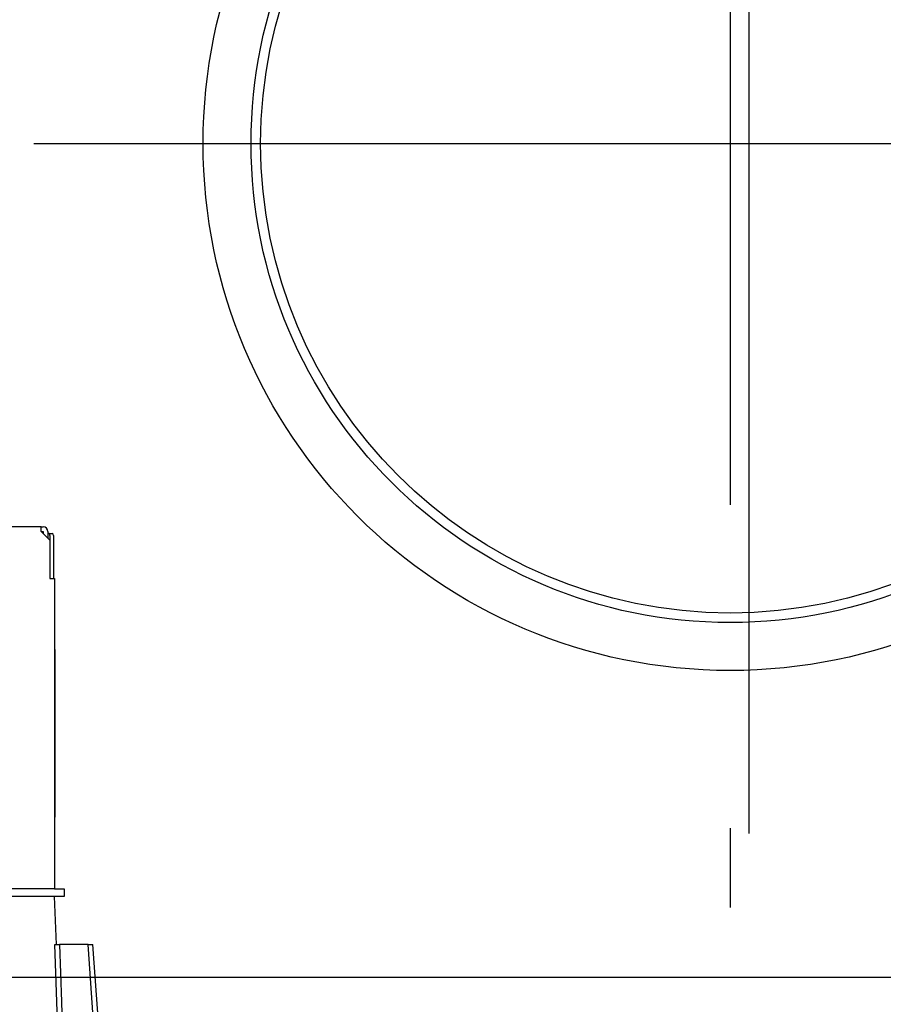
# Model space of a CAD drawing. Units: millimetres. Extents: x 210 to 6060, y -217 to 4222.
# Drawn here: x 3284 to 3374, y 2664 to 2767 of the extents above; entities that cross this region are included whole.
import ezdxf

# ---------------------------------------------------------------- set-up
doc = ezdxf.new("R2010")
doc.units = ezdxf.units.MM
doc.header["$LTSCALE"] = 3.75
doc.linetypes.add('PHANTOM', pattern=[58, 30, -9, 2.5, -5, 2.5, -9])
doc.layers.get('0').update_dxf_attribs({"lineweight": 9})
for name, color, linetype, lineweight in [('メイン', 7, 'Continuous', 9), ('熱源、換気扇', 214, 'Continuous', 9), ('設備類', 134, 'Continuous', 9)]:
    doc.layers.add(name, color=color, linetype=linetype, lineweight=lineweight)
doc.styles.get("Standard").update_dxf_attribs({"font": 'txt', "bigfont": 'bigfont'})
doc.styles.add('ＭＳ ゴシック', font='txt')
doc.dimstyles.get("Standard").update_dxf_attribs({"dimtxt": 0.18, "dimasz": 0.18, "dimexe": 0.18, "dimexo": 0.0625, "dimgap": 0.09, "dimtad": 0, "dimtih": 1, "dimtoh": 1, "dimdec": 4, "dimzin": 0, "dimdsep": 46, "dimtxsty": 'Standard', "dimcen": 0.09, "dimadec": 0, "dimazin": 0, "dimtfac": 1, "dimtdec": 4, "dimtofl": 0, "dimtmove": 0, "dimatfit": 3, "dimfxl": 1, "dimtolj": 1, "dimtzin": 0, "dimarcsym": 0})

# ---------------------------------------------------------------- blocks, each defined once
blk = doc.blocks.new('_DOT')
at = {"color": 0}
blk.add_line((-0.5, 0), (-1, 0), dxfattribs=at)
at = {"color": 0, "const_width": 0.5}
blk.add_lwpolyline([(-0.25, 0, 1), (0.25, 0, 1)], format="xyb", close=True, dxfattribs=at)
blk = doc.blocks.new('Dim40')
at = {"layer": 'メイン', "color": 7, "linetype": 'Continuous', "lineweight": 30}
for p, q in [((3609.87, 2681.87), (3609.87, 2974.37)), ((3627.87, 2681.87), (3627.87, 2974.37)), ((3627.87, 2959.37), (3550.62, 2959.37))]:
    blk.add_line(p, q, dxfattribs=at)
at = {"layer": 'メイン', "color": 7, "linetype": 'Continuous', "lineweight": 30, "xscale": 9, "yscale": 9, "zscale": 9}
for p, rotation in [((3609.87, 2959.37), 359.9999999999995), ((3627.87, 2959.37), 179.9999999999997)]:
    blk.add_blockref('_DOT', p, dxfattribs=dict(at, rotation=rotation))
at = {"layer": 'メイン', "color": 7, "linetype": 'Continuous', "lineweight": 9, "insert": (3603.12, 2951.87), "char_height": 52.5, "width": 387.5, "attachment_point": 3, "style": 'ＭＳ ゴシック'}
blk.add_mtext('18', dxfattribs=at)
blk = doc.blocks.new('Dim45')
at = {"layer": 'メイン', "color": 7, "linetype": 'Continuous', "lineweight": 30}
for p, q in [((3359.87, 2681.87), (3359.87, 2974.37)), ((3609.87, 2681.87), (3609.87, 2974.37)), ((3609.87, 2959.37), (3359.87, 2959.37))]:
    blk.add_line(p, q, dxfattribs=at)
at = {"layer": 'メイン', "color": 7, "linetype": 'Continuous', "lineweight": 30, "xscale": 9, "yscale": 9, "zscale": 9}
for p, rotation in [((3359.87, 2959.37), 179.9999999999997), ((3609.87, 2959.37), 359.9999999999995)]:
    blk.add_blockref('_DOT', p, dxfattribs=dict(at, rotation=rotation))
at = {"layer": 'メイン', "color": 7, "linetype": 'Continuous', "lineweight": 9, "insert": (3484.87, 2959.37), "char_height": 52.5, "width": 675, "attachment_point": 8, "style": 'ＭＳ ゴシック'}
blk.add_mtext('250', dxfattribs=at)
blk = doc.blocks.new('Dim48')
at = {"layer": '熱源、換気扇', "color": 214, "linetype": 'Continuous', "lineweight": 30}
for p, q in [((3139.87, 2681.87), (3139.87, 3094.37)), ((3377.87, 2901.78), (3377.87, 3094.37)), ((3377.87, 3079.37), (3139.87, 3079.37))]:
    blk.add_line(p, q, dxfattribs=at)
at = {"layer": '熱源、換気扇', "color": 214, "linetype": 'Continuous', "lineweight": 30, "xscale": 9, "yscale": 9, "zscale": 9}
for p, rotation in [((3139.87, 3079.37), 179.9999999999997), ((3377.87, 3079.37), 359.9999999999995)]:
    blk.add_blockref('_DOT', p, dxfattribs=dict(at, rotation=rotation))
at = {"layer": '熱源、換気扇', "color": 214, "linetype": 'Continuous', "lineweight": 9, "insert": (3258.87, 3079.37), "char_height": 52.5, "width": 675, "attachment_point": 8, "style": 'ＭＳ ゴシック'}
blk.add_mtext('238', dxfattribs=at)
blk = doc.blocks.new('Dim49')
at = {"layer": '熱源、換気扇', "color": 214, "linetype": 'Continuous', "lineweight": 30}
for p, q in [((3377.87, 2901.78), (3377.87, 3094.37)), ((3639.87, 2681.87), (3639.87, 3094.37)), ((3639.87, 3079.37), (3377.87, 3079.37))]:
    blk.add_line(p, q, dxfattribs=at)
at = {"layer": '熱源、換気扇', "color": 214, "linetype": 'Continuous', "lineweight": 30, "xscale": 9, "yscale": 9, "zscale": 9}
for p, rotation in [((3377.87, 3079.37), 179.9999999999997), ((3639.87, 3079.37), 359.9999999999995)]:
    blk.add_blockref('_DOT', p, dxfattribs=dict(at, rotation=rotation))
at = {"layer": '熱源、換気扇', "color": 214, "linetype": 'Continuous', "lineweight": 9, "insert": (3508.87, 3079.37), "char_height": 52.5, "width": 675, "attachment_point": 8, "style": 'ＭＳ ゴシック'}
blk.add_mtext('262', dxfattribs=at)
blk = doc.blocks.new('*G82')
at = {"layer": '熱源、換気扇', "color": 214, "linetype": 'PHANTOM', "lineweight": 30}
for p, q in [((3357.87, 2828.66), (3357.87, 2674.14)), ((3285.19, 2753.87), (3436.24, 2753.87))]:
    blk.add_line(p, q, dxfattribs=at)
at = {"layer": '熱源、換気扇', "color": 214, "linetype": 'Continuous', "lineweight": 30}
for radius in [55, 50, 49]:
    blk.add_circle((3357.87, 2753.87), radius, dxfattribs=at)
blk = doc.blocks.new('*G95')
at = {"layer": '設備類', "color": 134, "linetype": 'Continuous', "lineweight": 30}
for p, q in [((3285.97, 2713.87), (3217.77, 2713.87)), ((3285.97, 2713.37), (3285.97, 2713.87)), ((3285.97, 2713.87), (3286.17, 2713.87)), ((3285.97, 2713.37), (3286.87, 2712.47)), ((3285.97, 2713.37), (3286.17, 2713.37)), ((3286.17, 2713.37), (3286.17, 2713.17)), ((3286.67, 2713.37), (3286.67, 2712.67)), ((3286.67, 2713.17), (3286.74, 2713.17)), ((3286.74, 2713.17), (3287.11, 2713.17)), ((3286.88, 2712.97), (3286.88, 2708.47)), ((3287.25, 2712.97), (3287.25, 2708.47)), ((3286.87, 2712.47), (3286.87, 2708.47)), ((3286.87, 2708.47), (3287.37, 2708.47)), ((3287.37, 2708.47), (3287.37, 2676.07)), ((3287.37, 2701.07), (3287.38, 2701.07)), ((3287.38, 2700.87), (3287.37, 2700.87)), ((3287.38, 2701.07), (3287.38, 2700.87)), ((3287.38, 2700.87), (3287.38, 2684.27)), ((3287.37, 2684.27), (3287.38, 2684.27)), ((3287.38, 2684.07), (3287.37, 2684.07)), ((3287.38, 2684.27), (3287.38, 2684.07)), ((3287.38, 2684.07), (3287.38, 2683.57)), ((3287.38, 2683.57), (3287.37, 2683.57)), ((3287.38, 2682.07), (3287.38, 2683.57)), ((3287.37, 2682.07), (3287.38, 2682.07)), ((3287.38, 2676.07), (3287.38, 2682.07)), ((3287.37, 2676.07), (3275.52, 2676.07)), ((3287.37, 2676.07), (3288.37, 2676.07)), ((3288.37, 2676.07), (3288.37, 2675.27)), ((3287.37, 2675.27), (3275.52, 2675.27)), ((3287.55, 2670.27), (3287.37, 2675.27)), ((3288.37, 2675.27), (3287.37, 2675.27)), ((3290.87, 2670.27), (3287.88, 2670.27)), ((3291.91, 2655.46), (3290.87, 2670.27)), ((3292.55, 2653.45), (3291.37, 2670.27))]:
    blk.add_line(p, q, dxfattribs=at)
for points in [[(3287.75, 2659.48), (3287.72, 2660.28), (3287.46, 2668.28), (3287.39, 2670.27)], [(3287.39, 2670.27), (3287.48, 2670.27), (3287.67, 2670.27), (3287.88, 2670.27)], [(3287.88, 2670.27), (3288.08, 2664.29), (3288.24, 2659.48)], [(3290.87, 2670.27), (3291.03, 2670.27), (3291.16, 2670.27), (3291.26, 2670.27), (3291.33, 2670.27), (3291.37, 2670.27), (3291.37, 2670.27)]]:
    blk.add_lwpolyline(points, dxfattribs=at)
blk.add_arc((3286.17, 2713.37), 0.5, 0, 90, dxfattribs=at)
for centre, major_axis, start_param, end_param in [((3286.74, 2712.97), (0, -0.2), 1.570796, 3.141593), ((3287.11, 2712.97), (0, 0.2), -1.570796, 0)]:
    blk.add_ellipse(centre, major_axis=major_axis, ratio=0.669131, start_param=start_param, end_param=end_param, dxfattribs=at)
blk = doc.blocks.new('*G94')
blk.add_blockref('*G95', (0, 0))

msp = doc.modelspace()

# ---------------------------------------------------------------- linework, layer by layer
at = {"layer": 'メイン', "color": 7, "linetype": 'Continuous', "lineweight": 30}
msp.add_line((3139.873, 2666.867), (3639.873, 2666.867), dxfattribs=at)

# ---------------------------------------------------------------- block references
for name in ['*G82', '*G94']:
    msp.add_blockref(name, (0, 0))

# ---------------------------------------------------------------- dimensions: what is measured, and where the dimension line sits
for base, p1, p2, override, picture, middle in [((3359.873, 2959.367), (3609.873, 2666.867), (3359.873, 2666.867), {"dimscale": 1, "dimtxt": 52.5, "dimasz": 9, "dimexe": 15, "dimexo": 15, "dimgap": 0, "dimtad": 1, "dimtih": 0, "dimtoh": 0, "dimdec": 2, "dimzin": 8, "dimtxsty": 'ＭＳ ゴシック', "dimblk1": 'DOT', "dimblk2": 'DOT', "dimsah": 1, "dimse1": 0, "dimse2": 0, "dimtix": 0, "dimtofl": 1, "dimtmove": 1, "dimatfit": 2, "dimtzin": 8}, 'Dim45', (3484.873, 2959.367)), ((3609.873, 2959.367), (3627.873, 2666.867), (3609.873, 2666.867), {"dimscale": 1, "dimtxt": 52.5, "dimasz": 9, "dimexe": 15, "dimexo": 15, "dimgap": 0, "dimtad": 1, "dimtih": 0, "dimtoh": 0, "dimdec": 2, "dimzin": 8, "dimtxsty": 'ＭＳ ゴシック', "dimblk1": 'DOT', "dimblk2": 'DOT', "dimsah": 1, "dimse1": 0, "dimse2": 0, "dimtix": 0, "dimtofl": 1, "dimtmove": 2, "dimatfit": 2, "dimtzin": 8}, 'Dim40', (3576.873, 2925.617))]:
    dim = msp.add_linear_dim(base=base, p1=p1, p2=p2, angle=180, dimstyle='Standard', override=override, dxfattribs=at)
    dim.commit()
    dim.dimension.update_dxf_attribs({"geometry": picture, "text_midpoint": middle, "dimtype": 160, "text_rotation": 360})
at = {"layer": '熱源、換気扇', "color": 214, "linetype": 'Continuous', "lineweight": 30}
for base, p1, p2, picture, middle in [((3139.873, 3079.367), (3377.873, 2886.777), (3139.873, 2666.867), 'Dim48', (3258.873, 3079.367)), ((3377.873, 3079.367), (3639.873, 2666.867), (3377.873, 2886.777), 'Dim49', (3508.873, 3079.367))]:
    dim = msp.add_linear_dim(base=base, p1=p1, p2=p2, angle=180, dimstyle='Standard', override={"dimscale": 1, "dimtxt": 52.5, "dimasz": 9, "dimexe": 15, "dimexo": 15, "dimgap": 0, "dimtad": 1, "dimtih": 0, "dimtoh": 0, "dimdec": 2, "dimzin": 8, "dimtxsty": 'ＭＳ ゴシック', "dimblk1": 'DOT', "dimblk2": 'DOT', "dimsah": 1, "dimse1": 0, "dimse2": 0, "dimtix": 0, "dimtofl": 1, "dimtmove": 1, "dimatfit": 2, "dimtzin": 8}, dxfattribs=at)
    dim.commit()
    dim.dimension.update_dxf_attribs({"geometry": picture, "text_midpoint": middle, "dimtype": 160, "text_rotation": 360})

doc.saveas('drawing.dxf')
